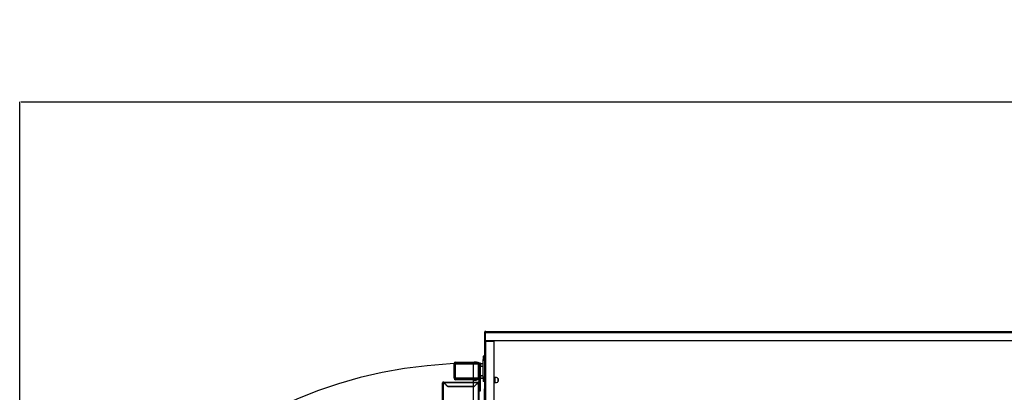
# Model space of a CAD drawing. Units: millimetres. Extents: x 135 to 14296, y -8974 to 406.
# Drawn here: x 2990 to 5138, y -5075 to -4262 of the extents above; entities that cross this region are included whole.
import ezdxf

# ---------------------------------------------------------------- set-up
doc = ezdxf.new("R2010")
doc.units = ezdxf.units.MM
doc.header["$PDSIZE"] = -1
doc.layers.add('FORMAT', color=7, linetype='Continuous')
doc.styles.add('SLDTEXTSTYLE0', font='TXT', dxfattribs={"width": 0.75})
doc.dimstyles.new('SLDDIMSTYLE0', dxfattribs={"dimtxt": 3.5, "dimasz": 3.302, "dimexe": 0, "dimexo": 0.0625, "dimgap": 0.875, "dimtad": 1, "dimdec": 0, "dimlfac": 50, "dimrnd": 1e-09, "dimzin": 12, "dimdsep": 46, "dimtxsty": 'SLDTEXTSTYLE0', "dimsah": 1, "dimcen": 0.09, "dimadec": 0, "dimazin": 3, "dimtfac": 1, "dimtdec": 0, "dimtofl": 0, "dimtmove": 0, "dimatfit": 3, "dimfxl": 1, "dimfrac": 2, "dimtolj": 1, "dimtzin": 12, "dimarcsym": 0})

# ---------------------------------------------------------------- blocks, each defined once
blk = doc.blocks.new('Blocco3')
at = {"layer": 'FORMAT'}
for q in [(-233.2, -595), (756.8, -1585)]:
    blk.add_line((756.8, -595), q, dxfattribs=at)
blk.add_arc((756.8, -595), 990, 180, 270, dxfattribs=at)
blk = doc.blocks.new('_D_11')
at = {"layer": 'Defpoints', "color": 0}
for p in [(8659.5, -4441.3), (8659.5, -5022.9), (2990.2, -6002.2)]:
    blk.add_point(p, dxfattribs=at)
at = {"layer": 'FORMAT', "color": 0, "lineweight": -2}
for p, q in [((2990.2, -6002.2), (2990.2, -4441.3)), ((2993.5, -4441.3), (8656.2, -4441.3)), ((8659.5, -5022.9), (8659.5, -4441.3))]:
    blk.add_line(p, q, dxfattribs=at)
at = {"layer": 'FORMAT', "color": 0}
for points in [[(2993.5, -4440.8), (2993.5, -4441.9), (2990.2, -4441.3)], [(8656.2, -4441.9), (8656.2, -4440.8), (8659.5, -4441.3)]]:
    blk.add_solid(points, dxfattribs=at)
at = {"layer": 'FORMAT', "color": 0, "insert": (5824.9, -4265.4), "char_height": 175, "attachment_point": 2, "style": 'SLDTEXTSTYLE0'}
blk.add_mtext('\\A1;5669', dxfattribs=at)

msp = doc.modelspace()

# ---------------------------------------------------------------- linework, layer by layer
at = {"color": 7, "linetype": 'Continuous', "lineweight": 25}
for p, q in [((4004.4, -4943.5), (4004.4, -4944.7)), ((4004.4, -4943.5), (4004.7, -4943.7)), ((4004.4, -4943.5), (4004.8, -4943.5)), ((4005.2, -4944.7), (4004.4, -4944.7)), ((4004.4, -4944.7), (4004.4, -5067.6)), ((4005.5, -4943.7), (4005.2, -4943.5)), ((4005.2, -4943.5), (4005.6, -4943.5)), ((4005.2, -4944.7), (4005.2, -4943.5)), ((4005.2, -4944.7), (4006, -4944.7)), ((4005.2, -4944.7), (4005.2, -4960.7)), ((4005.2, -4964.7), (4005.2, -4960.7)), ((4006, -4960.7), (4005.2, -4960.7)), ((4005.4, -4942.9), (4005.3, -4942.7)), ((4006.1, -4942.7), (4005.3, -4942.7)), ((4005.3, -4942.7), (4005.3, -4943)), ((4006, -4944.7), (4006, -4960.7)), ((4006.1, -4942.7), (4006.2, -4942.9)), ((4006.1, -4942.7), (4007.2, -4942.7)), ((4006.1, -4942.7), (4006.1, -4943)), ((4006.2, -4962.7), (4006.2, -4944.7)), ((4006.2, -4944.7), (5334.2, -4944.7)), ((4007.2, -4942.7), (5333.2, -4942.7)), ((4005.2, -6600.7), (4005.2, -4964.7)), ((4006.2, -4962.7), (5334.2, -4962.7)), ((4007.2, -4962.7), (4007.2, -4963.5)), ((4025.2, -4963.5), (4007.2, -4963.5)), ((4007.2, -6601.7), (4007.2, -4963.6)), ((4007.2, -4963.6), (4025.2, -4963.6)), ((4025.2, -4962.7), (4025.2, -4963.5)), ((4025.2, -6601.7), (4025.2, -4963.6)), ((4004.4, -4996.7), (4001.4, -4996.7)), ((4001.4, -4996.7), (4001.4, -4998.7)), ((4004.4, -4998.7), (4001.4, -4998.7)), ((4001.4, -4998.7), (4001.4, -5004.2)), ((4001.4, -5006.2), (4001.4, -5004.2)), ((4004.4, -5004.2), (4001.4, -5004.2)), ((3940.8, -5014.4), (3937.3, -5014.4)), ((3937.3, -5014.4), (3937.3, -5043.4)), ((3940.8, -5009.9), (3981.9, -5009.9)), ((3940.8, -5010.9), (3990.3, -5010.9)), ((3940.8, -5010.9), (3940.8, -5013.4)), ((3940.8, -5013.4), (3990.3, -5013.4)), ((3940.8, -5013.5), (3990.3, -5013.5)), ((3940.8, -5014.4), (3940.8, -5013.5)), ((3940.8, -5043.4), (3940.8, -5014.4)), ((3960.8, -5013.4), (3960.7, -5013.5)), ((3975.8, -5013.5), (3975.7, -5013.4)), ((3979.8, -5013.5), (3979.8, -5013.4)), ((3984.5, -5009.4), (3984.1, -5009.4)), ((3986.7, -5009.9), (3990.3, -5009.9)), ((3990.3, -5009.9), (3990.3, -5010.9)), ((3990.3, -5010.9), (3990.3, -5013.4)), ((3992, -5013.3), (3990.3, -5013.3)), ((3990.3, -5013.4), (3990.3, -5013.5)), ((3990.3, -5013.5), (3990.3, -5044.3)), ((3990.3, -5018.3), (3992, -5018.3)), ((3992, -5010.9), (3995, -5010.9)), ((3992, -5013.9), (3992, -5010.9)), ((3995, -5013.9), (3992, -5013.9)), ((3992, -5013.9), (3992, -5053.5)), ((3995, -5010.9), (3995, -5013.9)), ((3996.3, -5013.3), (3995, -5013.3)), ((3995, -5013.9), (3995, -5069.9)), ((3995, -5018.3), (3996.3, -5018.3)), ((4001.4, -5013.3), (3996.3, -5013.3)), ((3996.3, -5018.3), (4001.4, -5018.3)), ((4004.4, -5006.2), (4001.4, -5006.2)), ((4001.4, -5042.2), (4001.4, -5006.2)), ((3940.8, -5043.4), (3937.3, -5043.4)), ((3940.8, -5044.3), (3940.8, -5043.4)), ((3990.3, -5044.3), (3940.8, -5044.3)), ((3990.3, -5044.4), (3940.8, -5044.4)), ((3940.8, -5044.4), (3940.8, -5046.9)), ((3940.8, -5046.9), (3990.3, -5046.9)), ((3981.8, -5047.9), (3940.8, -5047.9)), ((3960.7, -5044.3), (3960.8, -5044.4)), ((3975.7, -5044.4), (3975.8, -5044.3)), ((3979.8, -5044.4), (3979.8, -5044.3)), ((3981.8, -5046.9), (3981.8, -5048.9)), ((3986.8, -5048.9), (3986.8, -5046.9)), ((3990.3, -5047.9), (3986.8, -5047.9)), ((3992, -5039.3), (3990.3, -5039.3)), ((3990.3, -5044.3), (3992, -5044.3)), ((3990.3, -5044.3), (3990.3, -5044.4)), ((3990.3, -5044.4), (3990.3, -5046.9)), ((3990.3, -5046.9), (3990.3, -5047.9)), ((3996.3, -5039.3), (3995, -5039.3)), ((3995, -5044.3), (3996.3, -5044.3)), ((4001.4, -5039.3), (3996.3, -5039.3)), ((3996.3, -5044.3), (4001.4, -5044.3)), ((4004.4, -5042.2), (4001.4, -5042.2)), ((4001.4, -5044.2), (4001.4, -5042.2)), ((4001.4, -5044.2), (4001.4, -5049.7)), ((4004.4, -5044.2), (4001.4, -5044.2)), ((4030.2, -5043.2), (4025.2, -5043.2)), ((4026.6, -5043.2), (4026.6, -5054.2)), ((4033.9, -5045.5), (4033.9, -5051.8)), ((4034.2, -5050.2), (4034.2, -5047.2)), ((3912.8, -5970.1), (3912.8, -5055.1)), ((3914.8, -5053.1), (3990.8, -5053.1)), ((3914.8, -5053.1), (3914.8, -5053.9)), ((3914.8, -5971.1), (3914.8, -5054)), ((3914.8, -5054), (3923.9, -5063.1)), ((3989.6, -5055.1), (3916.1, -5055.1)), ((3923.8, -5062.9), (3916.1, -5055.1)), ((3981.8, -5062.9), (3923.8, -5062.9)), ((3923.9, -5063.1), (3981.8, -5063.1)), ((3971.6, -5062.9), (3971.6, -5063.1)), ((3972.8, -5062.9), (3972.8, -5063.1)), ((3981.8, -5048.9), (3986.8, -5048.9)), ((3981.8, -5063.1), (3990.8, -5054)), ((3989.6, -5055.1), (3981.8, -5062.9)), ((3987, -5057.8), (3987, -5057.7)), ((3989.7, -5054.9), (3990, -5054.9)), ((3990.5, -5054.3), (3990.3, -5054.2)), ((3990.8, -5053.1), (3990.8, -5053.9)), ((3990.8, -5971.1), (3990.8, -5054)), ((3992.8, -5055.1), (3992.8, -5055.1)), ((3992.8, -5055.1), (3992.8, -5055.3)), ((3992.8, -5969.9), (3992.8, -5055.3)), ((4004.4, -5049.7), (4001.4, -5049.7)), ((4001.4, -5049.7), (4001.4, -5051.7)), ((4004.4, -5051.7), (4001.4, -5051.7)), ((4004.4, -5067.6), (4004.4, -5069.1)), ((4004.4, -5071.6), (4004.4, -5069.1)), ((4025.2, -5054.2), (4030.2, -5054.2)), ((3995, -5072.9), (3992.8, -5072.9)), ((3995, -5069.9), (3995, -5072.9)), ((4004.4, -5953.6), (4004.4, -5071.6))]:
    msp.add_line(p, q, dxfattribs=at)
at = {"color": 8, "linetype": 'Continuous', "lineweight": 25}
for p, q in [((4007.2, -4963.6), (4007.2, -4963.5)), ((3980.8, -5013.4), (3980.8, -5013.5)), ((3996.3, -5018.3), (3996.3, -5013.3)), ((3980.8, -5044.3), (3980.8, -5044.4)), ((3996.3, -5044.3), (3996.3, -5039.3)), ((3987.5, -5057.2), (3987.5, -5057.3)), ((3989.5, -5055.4), (3989.3, -5055.4)), ((4004.8, -5070.5), (4004.8, -5068.9)), ((3992.8, -5069.9), (3995, -5069.9))]:
    msp.add_line(p, q, dxfattribs=at)
at = {"color": 7, "linetype": 'Continuous', "lineweight": 25, "flags": 128}
for points in [[(3946, -5013.5), (3946.1, -5013.4), (3946.1, -5013.4)], [(3987.3, -5013.4), (3987.9, -5013.4), (3988.1, -5013.5)], [(3946.1, -5044.4), (3946.1, -5044.4), (3946, -5044.3)], [(3988.1, -5044.3), (3987.9, -5044.3), (3987.3, -5044.4)]]:
    msp.add_lwpolyline(points, dxfattribs=at)
at = {"color": 7, "linetype": 'Continuous', "lineweight": 25}
for centre, radius, start, end in [((4006.4, -4944.7), 2.02, 99.9555, 180), ((4007.2, -4944.7), 2.02, 90, 180), ((4007.2, -4960.7), 2.02, 180, 238.907), ((4007.2, -4944.7), 1.22, 143.9951, 180), ((4007.2, -4960.7), 1.22, 180, 211.2301), ((4007.2, -4964.7), 2.02, 90, 180), ((4007.2, -4964.7), 1.22, 90, 126.0049), ((3940.8, -5014.4), 3.5, 90, 180), ((3940.8, -5012.9), 3, 90, 174.8981), ((3940.8, -5014.4), 1, 90, 180), ((3984.1, -5014.4), 5, 90, 135.6228), ((3984.5, -5014.4), 5, 44.3772, 90), ((3940.8, -5043.4), 3.5, 180, 270), ((3940.8, -5044.9), 3, 186.3801, 270), ((3940.8, -5043.4), 1, 180, 270), ((4030.2, -5047.2), 4, 360, 90), ((3914.8, -5055.1), 2.02, 90, 180), ((3914.8, -5055.1), 1.22, 90, 126.0049), ((3990.8, -5055.1), 2.02, 360, 90), ((3990.8, -5055.1), 1.22, 51.365, 90), ((4004.6, -5069.1), 0.2, 42.9859, 180), ((4006.2, -5067.6), 2, 222.9859, 239.6903), ((4030.2, -5050.2), 4, 270, 360)]:
    msp.add_arc(centre, radius, start, end, dxfattribs=at)
for centre, major_axis, ratio, start_param, end_param in [((4007.2, -4944.7), (0, 2.02), 0.516428, 0, 1.570796), ((4007.2, -4964.7), (2.02, 0), 0.516428, 1.570796, 3.141593), ((3914.8, -5055.1), (2.02, 0), 0.516428, 1.570796, 3.141593), ((3990.8, -5055.3), (2.02, 0), 0.603945, 0, 1.570796)]:
    msp.add_ellipse(centre, major_axis=major_axis, ratio=ratio, start_param=start_param, end_param=end_param, dxfattribs=at)
for points, knots in [([(4005.2, -4944.8), (4005.1, -4944.8), (4004.8, -4944.8), (4004.5, -4944.7), (4004.5, -4944.7), (4004.4, -4944.7)], [0, 0, 0, 0, 0.137182, 0.568591, 1, 1, 1, 1]), ([(3916.1, -5055.1), (3916, -5054.8), (3915.8, -5054.4), (3915.5, -5053.7), (3915.2, -5053.3), (3915, -5053.1), (3914.9, -5053.1), (3914.8, -5053.1)], [0, 0, 0, 0, 0.230054, 0.460189, 0.690325, 0.920461, 1, 1, 1, 1]), ([(3916.1, -5055.1), (3916, -5054.9), (3915.7, -5054.6), (3915.4, -5054.2), (3915.1, -5053.9), (3914.9, -5053.9), (3914.8, -5053.9)], [0, 0, 0, 0, 0.254724, 0.509616, 0.764509, 1, 1, 1, 1]), ([(3990.8, -5053.1), (3990.7, -5053.1), (3990.5, -5053.1), (3990.2, -5053.5), (3990, -5054.1), (3989.7, -5054.7), (3989.6, -5055), (3989.6, -5055.1)], [0, 0, 0, 0, 0.230054, 0.460189, 0.690325, 0.920461, 1, 1, 1, 1]), ([(3990.8, -5053.9), (3990.7, -5053.9), (3990.5, -5053.9), (3990.2, -5054.2), (3989.9, -5054.6), (3989.7, -5054.9), (3989.6, -5055.1)], [0, 0, 0, 0, 0.254724, 0.509616, 0.764509, 1, 1, 1, 1]), ([(4004.4, -5067.6), (4004.4, -5067.7), (4004.5, -5068), (4004.8, -5068.4), (4005.1, -5068.6), (4005.2, -5068.7)], [0, 0, 0, 0, 0.376676, 0.817451, 1, 1, 1, 1]), ([(4005.2, -5069.1), (4005.1, -5069.1), (4004.8, -5068.9), (4004.5, -5068.3), (4004.5, -5067.8), (4004.4, -5067.6)], [0, 0, 0, 0, 0.137182, 0.568591, 1, 1, 1, 1]), ([(4005.2, -5070), (4005.2, -5070), (4004.9, -5070.2), (4004.6, -5070.6), (4004.4, -5071.2), (4004.4, -5071.5), (4004.4, -5071.6)], [0, 0, 0, 0, 0.06663, 0.457053, 0.847475, 1, 1, 1, 1]), ([(4004.4, -5071.6), (4004.5, -5071.4), (4004.5, -5071.1), (4004.8, -5070.7), (4005.1, -5070.5), (4005.2, -5070.4)], [0, 0, 0, 0, 0.431409, 0.862818, 1, 1, 1, 1])]:
    msp.add_open_spline(points, degree=3, knots=knots, dxfattribs=at)

# ---------------------------------------------------------------- block references
at = {"layer": 'FORMAT', "rotation": 270.0000000000014}
msp.add_blockref('Blocco3', (4575.2, -5245.5), dxfattribs=at)

# ---------------------------------------------------------------- dimensions: what is measured, and where the dimension line sits
at = {"layer": 'FORMAT'}
dim = msp.add_linear_dim(base=(8659.5, -4441.3), p1=(2990.2, -6002.2), p2=(8659.5, -5022.9), dimstyle='SLDDIMSTYLE0', override={"dimtxt": 175, "dimlfac": 1}, dxfattribs=at)
dim.commit()
dim.dimension.update_dxf_attribs({"geometry": '_D_11', "text_midpoint": (5824.9, -4441.3), "dimtype": 160})

doc.saveas('drawing.dxf')
